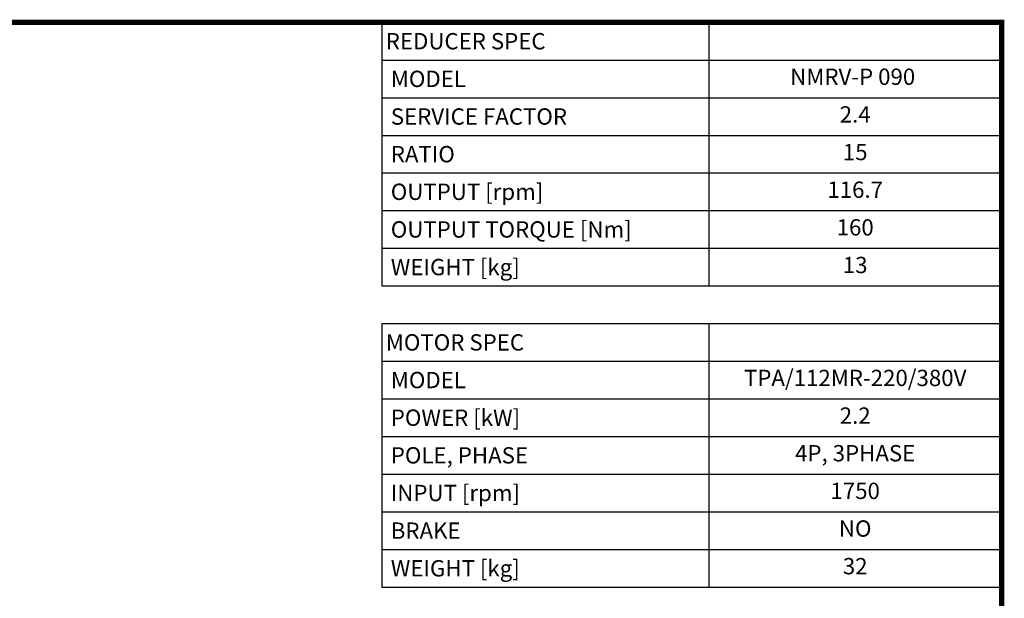
# Model space of a CAD drawing. Extents: x 5025 to 7465, y -459 to 1301.
# Drawn here: x 6480 to 7432, y 698 to 1258 of the extents above; entities that cross this region are included whole.
import ezdxf
from ezdxf.enums import TextEntityAlignment as Align

# ---------------------------------------------------------------- set-up
doc = ezdxf.new("R2010")
doc.units = 0
doc.header["$MEASUREMENT"] = 0
doc.styles.add('XTOOL', font='ARIAL.ttf')

# ---------------------------------------------------------------- blocks, each defined once
blk = doc.blocks.new('GUIDE LINES')
at = {"linetype": 'Continuous', "const_width": 3.98, "flags": 128}
blk.add_lwpolyline([(-1818.25, 1303.15), (-1818.25, 27.41), (-27.41, 27.41), (-27.41, 1303.15)], close=True, dxfattribs=at)
blk = doc.blocks.new('GUIDE LINES1')
at = {"color": 3, "linetype": 'Continuous'}
blk.add_blockref('GUIDE LINES', (0, 0), dxfattribs=at)

msp = doc.modelspace()

# ---------------------------------------------------------------- linework, layer by layer
at = {"color": 4}
for p, q in [((6829.98, 1255.07), (7429.09, 1255.07)), ((6829.98, 1255.07), (6829.98, 1000.2)), ((7146.08, 1255.07), (7146.08, 1000.2)), ((7429.09, 1255.07), (7429.09, 1000.2)), ((6829.98, 1218.66), (7429.09, 1218.66)), ((6829.98, 1182.25), (7429.09, 1182.25)), ((6829.98, 1145.84), (7429.09, 1145.84)), ((6829.98, 1109.43), (7429.09, 1109.43)), ((6829.98, 1073.02), (7429.09, 1073.02)), ((6829.98, 1036.61), (7429.09, 1036.61)), ((6829.98, 1000.2), (7429.09, 1000.2)), ((6829.98, 963.79), (7429.09, 963.79)), ((6829.98, 963.79), (6829.98, 708.93)), ((7146.08, 963.79), (7146.08, 708.93)), ((7429.09, 963.79), (7429.09, 708.93)), ((6829.98, 927.39), (7429.09, 927.39)), ((6829.98, 890.98), (7429.09, 890.98)), ((6829.98, 854.57), (7429.09, 854.57)), ((6829.98, 818.16), (7429.09, 818.16)), ((6829.98, 781.75), (7429.09, 781.75)), ((6829.98, 745.34), (7429.09, 745.34)), ((6829.98, 708.93), (7429.09, 708.93))]:
    msp.add_line(p, q, dxfattribs=at)

# ---------------------------------------------------------------- block references
at = {"color": 3, "linetype": 'Continuous', "xscale": 1.315176901632001, "yscale": 1.315176901632001, "zscale": 1.315176901632001}
msp.add_blockref('GUIDE LINES1', (7465.13, -458.8), dxfattribs=at)

# ---------------------------------------------------------------- texts
at = {"color": 7, "linetype": 'Continuous', "style": 'XTOOL'}
for s, height, p in [('REDUCER SPEC', 15.7775, (6833.93, 1236.87)), (' MODEL', 15.777, (6833.93, 1200.46)), (' SERVICE FACTOR', 15.7775, (6833.93, 1164.05)), (' RATIO ', 15.777, (6833.93, 1127.64)), (' OUTPUT [rpm]', 15.7775, (6833.93, 1091.23)), (' OUTPUT TORQUE [Nm]', 15.7775, (6833.93, 1054.82)), (' WEIGHT [kg]', 15.7775, (6833.93, 1018.41)), ('MOTOR SPEC', 15.777, (6833.93, 945.59)), (' MODEL', 15.777, (6833.93, 909.18)), (' POWER [kW]', 15.7775, (6833.93, 872.77)), (' POLE, PHASE', 15.7775, (6833.93, 836.36)), (' INPUT [rpm]', 15.7775, (6833.93, 799.95)), (' BRAKE', 15.777, (6833.93, 763.54)), (' WEIGHT [kg]', 15.7775, (6833.93, 727.13))]:
    msp.add_text(s, height=height, dxfattribs=at).set_placement(p, align=Align.MIDDLE_LEFT)
for s, height, p in [(' NMRV-P 090  ', 15.7775, (7287.59, 1200.46)), ('2.4', 15.777, (7287.59, 1164.05)), ('15', 15.777, (7287.59, 1127.64)), ('116.7', 15.777, (7287.59, 1091.23)), ('160', 15.777, (7287.59, 1054.82)), ('13', 15.777, (7287.59, 1018.41)), ('TPA/112MR-220/380V', 15.7775, (7287.59, 909.18)), ('2.2', 15.777, (7287.59, 872.77)), ('4P, 3PHASE', 15.777, (7287.59, 836.36)), ('1750', 15.777, (7287.59, 799.95)), ('NO', 15.777, (7287.59, 763.54)), ('32', 15.777, (7287.59, 727.13))]:
    msp.add_text(s, height=height, dxfattribs=at).set_placement(p, align=Align.MIDDLE)

doc.saveas('drawing.dxf')
